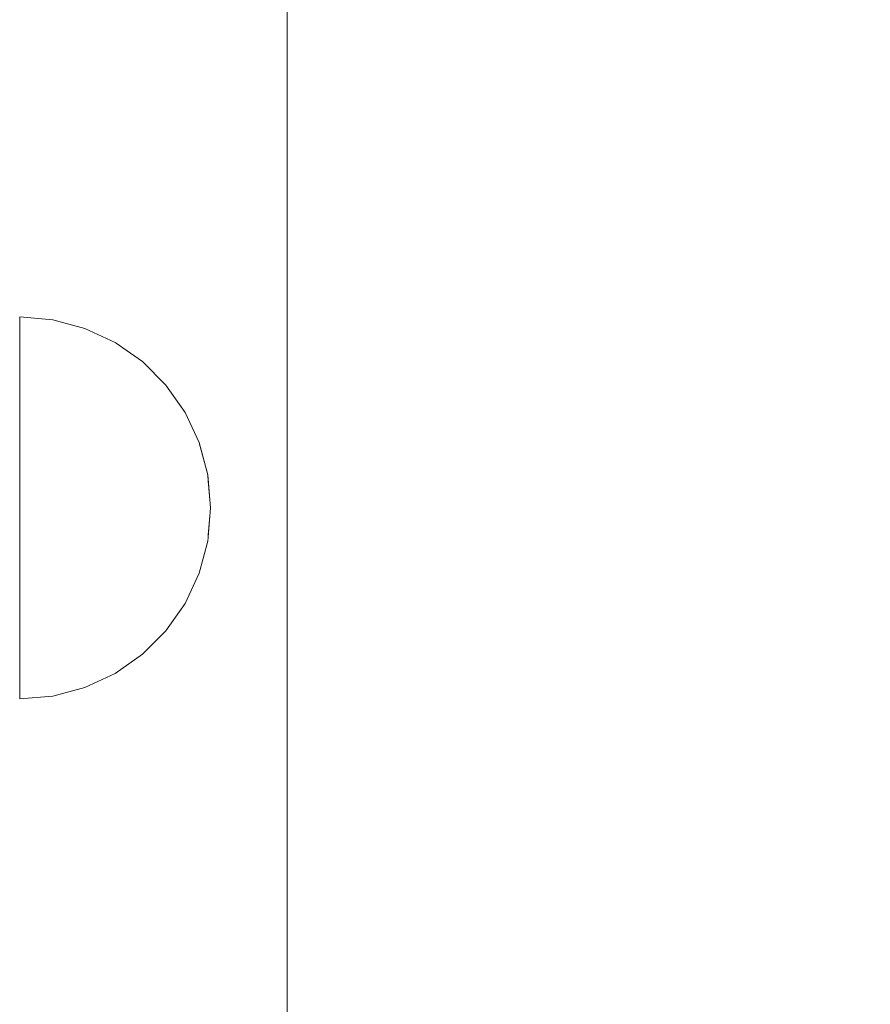
# Model space of a CAD drawing. Units: millimetres. Extents: x -5996 to 8746, y -11899 to 15630.
# Drawn here: x -974 to -929, y 1515 to 1566 of the extents above; entities that cross this region are included whole.
import ezdxf

# ---------------------------------------------------------------- set-up
doc = ezdxf.new("R2010")
doc.units = ezdxf.units.MM
doc.header["$MEASUREMENT"] = 0
doc.linetypes.add('Wipeout_Contour', pattern=[1000, 0, -1000])
doc.layers.add('0_Pen_No__4', color=7, linetype='Continuous', lineweight=15, true_color=0x029e21)
for name, color, linetype, lineweight in [('A-FLOR_Pen_No__2', 8, 'Continuous', 15), ('A-NPLT_Pen_No__1', 7, 'Continuous', 15), ('Dimensioning - General_Pen_No__1', 7, 'Continuous', 15)]:
    doc.layers.add(name, color=color, linetype=linetype, lineweight=lineweight)
doc.layers.add('Dimensioning - General', color=7, linetype='Continuous')
doc.styles.add('GENERATED_STYLE_2', font='txt')
doc.dimstyles.new('GENERATED_STYLE__4', dxfattribs={"dimtxt": 200, "dimasz": 38, "dimexe": 0.18, "dimexo": 100000, "dimgap": 0, "dimtad": 1, "dimdec": 0, "dimzin": 0, "dimdsep": 46, "dimtxsty": 'GENERATED_STYLE_2', "dimblk": 'ARROWHEAD_2', "dimblk1": 'ARROWHEAD_2', "dimblk2": 'ARROWHEAD_2', "dimcen": 0.09, "dimclrd": 7, "dimclre": 7, "dimclrt": 7, "dimadec": 0, "dimazin": 0, "dimtfac": 1, "dimtdec": 4, "dimtmove": 0, "dimatfit": 3, "dimfxl": 1, "dimtolj": 1, "dimtzin": 0, "dimarcsym": 0})

# ---------------------------------------------------------------- blocks, each defined once
blk = doc.blocks.new('Semisphere 24[1766]', base_point=(-973.694, 1540.758))
at = {"color": 254, "linetype": 'Wipeout_Contour', "lineweight": 0, "ltscale": 5451.678358}
blk.add_wipeout([(-963.846, 1540.758), (-963.694, 1540.758), (-963.846, 1541.059)], dxfattribs=at)
at = {"color": 254, "linetype": 'Wipeout_Contour', "lineweight": 0, "ltscale": 5452.014742}
blk.add_wipeout([(-963.846, 1540.456), (-963.694, 1540.758), (-963.846, 1540.758)], dxfattribs=at)
at = {"color": 254, "linetype": 'Wipeout_Contour', "lineweight": 0, "ltscale": 5451.080729}
blk.add_wipeout([(-963.846, 1540.164), (-963.694, 1540.758), (-963.846, 1540.456)], dxfattribs=at)
at = {"color": 254, "linetype": 'Wipeout_Contour', "lineweight": 0, "ltscale": 5450.450825}
blk.add_wipeout([(-963.846, 1539.889), (-963.694, 1540.758), (-963.846, 1540.164)], dxfattribs=at)
at = {"color": 254, "linetype": 'Wipeout_Contour', "lineweight": 0, "ltscale": 5449.928563}
blk.add_wipeout([(-963.846, 1539.641), (-963.694, 1540.758), (-963.846, 1539.889)], dxfattribs=at)
at = {"color": 254, "linetype": 'Wipeout_Contour', "lineweight": 0, "ltscale": 5449.485057}
blk.add_wipeout([(-963.846, 1539.427), (-963.694, 1540.758), (-963.846, 1539.641)], dxfattribs=at)
at = {"color": 254, "linetype": 'Wipeout_Contour', "lineweight": 0, "ltscale": 5449.117954}
blk.add_wipeout([(-963.846, 1539.254), (-963.694, 1540.758), (-963.846, 1539.427)], dxfattribs=at)
at = {"color": 254, "linetype": 'Wipeout_Contour', "lineweight": 0, "ltscale": 5448.830967}
blk.add_wipeout([(-963.846, 1539.126), (-963.694, 1540.758), (-963.846, 1539.254)], dxfattribs=at)
at = {"color": 254, "linetype": 'Wipeout_Contour', "lineweight": 0, "ltscale": 5448.628523}
blk.add_wipeout([(-963.846, 1539.047), (-963.694, 1540.758), (-963.846, 1539.126)], dxfattribs=at)
at = {"color": 254, "linetype": 'Wipeout_Contour', "lineweight": 0, "ltscale": 5448.513805}
blk.add_wipeout([(-963.846, 1539.021), (-963.694, 1540.758), (-963.846, 1539.047)], dxfattribs=at)
at = {"color": 254, "linetype": 'Wipeout_Contour', "lineweight": 0, "ltscale": 5455.180135}
blk.add_wipeout([(-963.846, 1542.468), (-963.694, 1540.758), (-963.846, 1542.494)], dxfattribs=at)
at = {"color": 254, "linetype": 'Wipeout_Contour', "lineweight": 0, "ltscale": 5455.065364}
blk.add_wipeout([(-963.846, 1542.389), (-963.694, 1540.758), (-963.846, 1542.468)], dxfattribs=at)
at = {"color": 254, "linetype": 'Wipeout_Contour', "lineweight": 0, "ltscale": 5454.862819}
blk.add_wipeout([(-963.846, 1542.261), (-963.694, 1540.758), (-963.846, 1542.389)], dxfattribs=at)
at = {"color": 254, "linetype": 'Wipeout_Contour', "lineweight": 0, "ltscale": 5454.575694}
blk.add_wipeout([(-963.846, 1542.088), (-963.694, 1540.758), (-963.846, 1542.261)], dxfattribs=at)
at = {"color": 254, "linetype": 'Wipeout_Contour', "lineweight": 0, "ltscale": 7278.734357}
blk.add_wipeout([(-964.297, 1544.126), (-963.846, 1542.468), (-963.846, 1542.494), (-964.297, 1544.178)], dxfattribs=at)
at = {"color": 254, "linetype": 'Wipeout_Contour', "lineweight": 0, "ltscale": 5454.208434}
blk.add_wipeout([(-963.846, 1541.874), (-963.694, 1540.758), (-963.846, 1542.088)], dxfattribs=at)
at = {"color": 254, "linetype": 'Wipeout_Contour', "lineweight": 0, "ltscale": 7278.446192}
blk.add_wipeout([(-964.297, 1543.972), (-963.846, 1542.389), (-963.846, 1542.468), (-964.297, 1544.126)], dxfattribs=at)
at = {"color": 254, "linetype": 'Wipeout_Contour', "lineweight": 0, "ltscale": 5453.764771}
blk.add_wipeout([(-963.846, 1541.626), (-963.694, 1540.758), (-963.846, 1541.874)], dxfattribs=at)
at = {"color": 254, "linetype": 'Wipeout_Contour', "lineweight": 0, "ltscale": 7277.902295}
blk.add_wipeout([(-964.297, 1543.72), (-963.846, 1542.261), (-963.846, 1542.389), (-964.297, 1543.972)], dxfattribs=at)
at = {"color": 254, "linetype": 'Wipeout_Contour', "lineweight": 0, "ltscale": 5453.24237}
blk.add_wipeout([(-963.846, 1541.352), (-963.694, 1540.758), (-963.846, 1541.626)], dxfattribs=at)
at = {"color": 254, "linetype": 'Wipeout_Contour', "lineweight": 0, "ltscale": 7285.486945}
blk.add_wipeout([(-965.034, 1545.682), (-964.297, 1544.126), (-964.297, 1544.178), (-965.034, 1545.758)], dxfattribs=at)
at = {"color": 254, "linetype": 'Wipeout_Contour', "lineweight": 0, "ltscale": 7277.116908}
blk.add_wipeout([(-963.846, 1542.088), (-963.846, 1542.261), (-964.297, 1543.72), (-964.297, 1543.378)], dxfattribs=at)
at = {"color": 254, "linetype": 'Wipeout_Contour', "lineweight": 0, "ltscale": 5452.612367}
blk.add_wipeout([(-963.846, 1541.059), (-963.694, 1540.758), (-963.846, 1541.352)], dxfattribs=at)
at = {"color": 254, "linetype": 'Wipeout_Contour', "lineweight": 0, "ltscale": 7285.033363}
blk.add_wipeout([(-965.034, 1545.456), (-964.297, 1543.972), (-964.297, 1544.126), (-965.034, 1545.682)], dxfattribs=at)
at = {"color": 254, "linetype": 'Wipeout_Contour', "lineweight": 0, "ltscale": 7276.111137}
blk.add_wipeout([(-964.297, 1542.956), (-963.846, 1541.874), (-963.846, 1542.088), (-964.297, 1543.378)], dxfattribs=at)
at = {"color": 254, "linetype": 'Wipeout_Contour', "lineweight": 0, "ltscale": 7270.410239}
blk.add_wipeout([(-964.297, 1540.758), (-963.846, 1540.758), (-963.846, 1541.059), (-964.297, 1541.352)], dxfattribs=at)
at = {"color": 254, "linetype": 'Wipeout_Contour', "lineweight": 0, "ltscale": 7284.163556}
blk.add_wipeout([(-964.297, 1543.72), (-964.297, 1543.972), (-965.034, 1545.456), (-965.034, 1545.088)], dxfattribs=at)
at = {"color": 254, "linetype": 'Wipeout_Contour', "lineweight": 0, "ltscale": 7274.911548}
blk.add_wipeout([(-964.297, 1542.468), (-963.846, 1541.626), (-963.846, 1541.874), (-964.297, 1542.956)], dxfattribs=at)
at = {"color": 254, "linetype": 'Wipeout_Contour', "lineweight": 0, "ltscale": 7269.726608}
blk.add_wipeout([(-963.846, 1540.456), (-963.846, 1540.758), (-964.297, 1540.758), (-964.297, 1540.164)], dxfattribs=at)
at = {"color": 254, "linetype": 'Wipeout_Contour', "lineweight": 0, "ltscale": 7292.390203}
blk.add_wipeout([(-966.034, 1547.088), (-965.034, 1545.682), (-965.034, 1545.758), (-966.034, 1547.185)], dxfattribs=at)
at = {"color": 254, "linetype": 'Wipeout_Contour', "lineweight": 0, "ltscale": 7282.901978}
blk.add_wipeout([(-964.297, 1543.72), (-965.034, 1545.088), (-965.034, 1544.588), (-964.297, 1543.378)], dxfattribs=at)
at = {"color": 254, "linetype": 'Wipeout_Contour', "lineweight": 0, "ltscale": 7273.547635}
blk.add_wipeout([(-964.297, 1541.927), (-963.846, 1541.352), (-963.846, 1541.626), (-964.297, 1542.468)], dxfattribs=at)
at = {"color": 254, "linetype": 'Wipeout_Contour', "lineweight": 0, "ltscale": 7268.090991}
blk.add_wipeout([(-963.846, 1540.164), (-963.846, 1540.456), (-964.297, 1540.164), (-964.297, 1539.588)], dxfattribs=at)
at = {"color": 254, "linetype": 'Wipeout_Contour', "lineweight": 0, "ltscale": 7291.784403}
blk.add_wipeout([(-965.034, 1545.456), (-965.034, 1545.682), (-966.034, 1547.088), (-966.034, 1546.798)], dxfattribs=at)
at = {"color": 254, "linetype": 'Wipeout_Contour', "lineweight": 0, "ltscale": 7281.285004}
blk.add_wipeout([(-965.034, 1543.972), (-964.297, 1542.956), (-964.297, 1543.378), (-965.034, 1544.588)], dxfattribs=at)
at = {"color": 254, "linetype": 'Wipeout_Contour', "lineweight": 0, "ltscale": 7272.046}
blk.add_wipeout([(-964.297, 1541.352), (-963.846, 1541.059), (-963.846, 1541.352), (-964.297, 1541.927)], dxfattribs=at)
at = {"color": 254, "linetype": 'Wipeout_Contour', "lineweight": 0, "ltscale": 7266.589804}
blk.add_wipeout([(-963.846, 1539.889), (-963.846, 1540.164), (-964.297, 1539.588), (-964.297, 1539.047)], dxfattribs=at)
at = {"layer": '0_Pen_No__4', "color": 104, "linetype": 'Continuous', "lineweight": 15, "true_color": 0x029e21}
blk.add_line((-963.694, 1540.758), (-963.846, 1542.494), dxfattribs=at)
at = {"color": 254, "linetype": 'Wipeout_Contour', "lineweight": 0, "ltscale": 7299.234307}
blk.add_wipeout([(-967.266, 1548.302), (-966.034, 1547.088), (-966.034, 1547.185), (-967.266, 1548.418)], dxfattribs=at)
at = {"color": 254, "linetype": 'Wipeout_Contour', "lineweight": 0, "ltscale": 7290.614407}
blk.add_wipeout([(-965.034, 1545.456), (-966.034, 1546.798), (-966.034, 1546.324), (-965.034, 1545.088)], dxfattribs=at)
at = {"color": 254, "linetype": 'Wipeout_Contour', "lineweight": 0, "ltscale": 7279.359399}
blk.add_wipeout([(-965.034, 1543.258), (-964.297, 1542.468), (-964.297, 1542.956), (-965.034, 1543.972)], dxfattribs=at)
at = {"color": 254, "linetype": 'Wipeout_Contour', "lineweight": 0, "ltscale": 7272.300591}
blk.add_wipeout([(-965.034, 1540.758), (-964.297, 1540.758), (-964.297, 1541.352), (-965.034, 1541.626)], dxfattribs=at)
at = {"color": 254, "linetype": 'Wipeout_Contour', "lineweight": 0, "ltscale": 7265.226534}
blk.add_wipeout([(-963.846, 1539.641), (-963.846, 1539.889), (-964.297, 1539.047), (-964.297, 1538.559)], dxfattribs=at)
at = {"color": 254, "linetype": 'Wipeout_Contour', "lineweight": 0, "ltscale": 7298.494326}
blk.add_wipeout([(-966.034, 1547.088), (-967.266, 1548.302), (-967.266, 1547.956), (-966.034, 1546.798)], dxfattribs=at)
at = {"color": 254, "linetype": 'Wipeout_Contour', "lineweight": 0, "ltscale": 7288.913862}
blk.add_wipeout([(-966.034, 1545.682), (-965.034, 1544.588), (-965.034, 1545.088), (-966.034, 1546.324)], dxfattribs=at)
at = {"color": 254, "linetype": 'Wipeout_Contour', "lineweight": 0, "ltscale": 7277.180213}
blk.add_wipeout([(-965.034, 1542.468), (-964.297, 1541.927), (-964.297, 1542.468), (-965.034, 1543.258)], dxfattribs=at)
at = {"color": 254, "linetype": 'Wipeout_Contour', "lineweight": 0, "ltscale": 7264.027688}
blk.add_wipeout([(-963.846, 1539.427), (-963.846, 1539.641), (-964.297, 1538.559), (-964.297, 1538.138)], dxfattribs=at)
at = {"color": 254, "linetype": 'Wipeout_Contour', "lineweight": 0, "ltscale": 7305.811834}
blk.add_wipeout([(-968.694, 1549.286), (-967.266, 1548.302), (-967.266, 1548.418), (-968.694, 1549.418)], dxfattribs=at)
at = {"color": 254, "linetype": 'Wipeout_Contour', "lineweight": 0, "ltscale": 7297.059312}
blk.add_wipeout([(-967.266, 1547.392), (-966.034, 1546.324), (-966.034, 1546.798), (-967.266, 1547.956)], dxfattribs=at)
at = {"color": 254, "linetype": 'Wipeout_Contour', "lineweight": 0, "ltscale": 7286.732916}
blk.add_wipeout([(-966.034, 1544.889), (-965.034, 1543.972), (-965.034, 1544.588), (-966.034, 1545.682)], dxfattribs=at)
at = {"color": 254, "linetype": 'Wipeout_Contour', "lineweight": 0, "ltscale": 7274.807588}
blk.add_wipeout([(-965.034, 1541.626), (-964.297, 1541.352), (-964.297, 1541.927), (-965.034, 1542.468)], dxfattribs=at)
at = {"color": 254, "linetype": 'Wipeout_Contour', "lineweight": 0, "ltscale": 7270.357583}
blk.add_wipeout([(-965.034, 1539.889), (-964.297, 1540.164), (-964.297, 1540.758), (-965.034, 1540.758)], dxfattribs=at)
at = {"color": 254, "linetype": 'Wipeout_Contour', "lineweight": 0, "ltscale": 7263.022664}
blk.add_wipeout([(-963.846, 1539.254), (-963.846, 1539.427), (-964.297, 1538.138), (-964.297, 1537.796)], dxfattribs=at)
at = {"layer": '0_Pen_No__4', "color": 104, "linetype": 'Continuous', "lineweight": 15, "true_color": 0x029e21}
blk.add_line((-963.846, 1542.494), (-964.297, 1544.178), dxfattribs=at)
at = {"color": 254, "linetype": 'Wipeout_Contour', "lineweight": 0, "ltscale": 7304.960053}
blk.add_wipeout([(-967.266, 1548.302), (-968.694, 1549.286), (-968.694, 1548.896), (-967.266, 1547.956)], dxfattribs=at)
at = {"color": 254, "linetype": 'Wipeout_Contour', "lineweight": 0, "ltscale": 7294.970859}
blk.add_wipeout([(-967.266, 1546.626), (-966.034, 1545.682), (-966.034, 1546.324), (-967.266, 1547.392)], dxfattribs=at)
at = {"color": 254, "linetype": 'Wipeout_Contour', "lineweight": 0, "ltscale": 7284.136331}
blk.add_wipeout([(-965.034, 1543.258), (-965.034, 1543.972), (-966.034, 1544.889), (-966.034, 1543.972)], dxfattribs=at)
at = {"color": 254, "linetype": 'Wipeout_Contour', "lineweight": 0, "ltscale": 7274.66627}
blk.add_wipeout([(-966.034, 1540.758), (-965.034, 1540.758), (-965.034, 1541.626), (-966.034, 1541.874)], dxfattribs=at)
at = {"color": 254, "linetype": 'Wipeout_Contour', "lineweight": 0, "ltscale": 7262.237933}
blk.add_wipeout([(-964.297, 1537.544), (-963.846, 1539.126), (-963.846, 1539.254), (-964.297, 1537.796)], dxfattribs=at)
at = {"color": 254, "linetype": 'Wipeout_Contour', "lineweight": 0, "ltscale": 7311.924049}
blk.add_wipeout([(-970.274, 1550.012), (-968.694, 1549.286), (-968.694, 1549.418), (-970.274, 1550.155)], dxfattribs=at)
at = {"color": 254, "linetype": 'Wipeout_Contour', "lineweight": 0, "ltscale": 7303.303555}
blk.add_wipeout([(-968.694, 1548.258), (-967.266, 1547.392), (-967.266, 1547.956), (-968.694, 1548.896)], dxfattribs=at)
at = {"color": 254, "linetype": 'Wipeout_Contour', "lineweight": 0, "ltscale": 7292.291137}
blk.add_wipeout([(-966.034, 1544.889), (-966.034, 1545.682), (-967.266, 1546.626), (-967.266, 1545.682)], dxfattribs=at)
at = {"color": 254, "linetype": 'Wipeout_Contour', "lineweight": 0, "ltscale": 7281.201159}
blk.add_wipeout([(-965.034, 1542.468), (-965.034, 1543.258), (-966.034, 1543.972), (-966.034, 1542.956)], dxfattribs=at)
at = {"color": 254, "linetype": 'Wipeout_Contour', "lineweight": 0, "ltscale": 7261.69452}
blk.add_wipeout([(-964.297, 1537.389), (-963.846, 1539.047), (-963.846, 1539.126), (-964.297, 1537.544)], dxfattribs=at)
at = {"layer": '0_Pen_No__4', "color": 104, "linetype": 'Continuous', "lineweight": 15, "true_color": 0x029e21}
blk.add_line((-964.297, 1544.178), (-965.034, 1545.758), dxfattribs=at)
at = {"color": 254, "linetype": 'Wipeout_Contour', "lineweight": 0, "ltscale": 7310.986646}
blk.add_wipeout([(-968.694, 1549.286), (-970.274, 1550.012), (-970.274, 1549.588), (-968.694, 1548.896)], dxfattribs=at)
at = {"color": 254, "linetype": 'Wipeout_Contour', "lineweight": 0, "ltscale": 7300.890408}
blk.add_wipeout([(-967.266, 1546.626), (-967.266, 1547.392), (-968.694, 1548.258), (-968.694, 1547.392)], dxfattribs=at)
at = {"color": 254, "linetype": 'Wipeout_Contour', "lineweight": 0, "ltscale": 7289.100566}
blk.add_wipeout([(-966.034, 1544.889), (-967.266, 1545.682), (-967.266, 1544.588), (-966.034, 1543.972)], dxfattribs=at)
at = {"color": 254, "linetype": 'Wipeout_Contour', "lineweight": 0, "ltscale": 7278.013828}
blk.add_wipeout([(-965.034, 1541.626), (-965.034, 1542.468), (-966.034, 1542.956), (-966.034, 1541.874)], dxfattribs=at)
at = {"color": 254, "linetype": 'Wipeout_Contour', "lineweight": 0, "ltscale": 7261.406608}
blk.add_wipeout([(-964.297, 1537.337), (-963.846, 1539.021), (-963.846, 1539.047), (-964.297, 1537.389)], dxfattribs=at)
at = {"layer": '0_Pen_No__4', "color": 104, "linetype": 'Continuous', "lineweight": 15, "true_color": 0x029e21}
for p, q in [((-965.034, 1545.758), (-966.034, 1547.185)), ((-963.694, 1540.758), (-963.846, 1539.021))]:
    blk.add_line(p, q, dxfattribs=at)
at = {"color": 254, "linetype": 'Wipeout_Contour', "lineweight": 0, "ltscale": 7317.386976}
blk.add_wipeout([(-971.958, 1550.456), (-970.274, 1550.012), (-970.274, 1550.155), (-971.958, 1550.606)], dxfattribs=at)
at = {"color": 254, "linetype": 'Wipeout_Contour', "lineweight": 0, "ltscale": 7309.159229}
blk.add_wipeout([(-970.274, 1548.896), (-968.694, 1548.258), (-968.694, 1548.896), (-970.274, 1549.588)], dxfattribs=at)
at = {"color": 254, "linetype": 'Wipeout_Contour', "lineweight": 0, "ltscale": 7297.792791}
blk.add_wipeout([(-967.266, 1545.682), (-967.266, 1546.626), (-968.694, 1547.392), (-968.694, 1546.324)], dxfattribs=at)
at = {"color": 254, "linetype": 'Wipeout_Contour', "lineweight": 0, "ltscale": 7285.495092}
blk.add_wipeout([(-967.266, 1543.378), (-966.034, 1542.956), (-966.034, 1543.972), (-967.266, 1544.588)], dxfattribs=at)
at = {"color": 254, "linetype": 'Wipeout_Contour', "lineweight": 0, "ltscale": 7267.851088}
blk.add_wipeout([(-965.034, 1539.047), (-964.297, 1539.588), (-964.297, 1540.164), (-965.034, 1539.889)], dxfattribs=at)
at = {"layer": '0_Pen_No__4', "color": 104, "linetype": 'Continuous', "lineweight": 15, "true_color": 0x029e21}
blk.add_line((-966.034, 1547.185), (-967.266, 1548.418), dxfattribs=at)
at = {"color": 254, "linetype": 'Wipeout_Contour', "lineweight": 0, "ltscale": 7316.393458}
blk.add_wipeout([(-970.274, 1550.012), (-971.958, 1550.456), (-971.958, 1550.012), (-970.274, 1549.588)], dxfattribs=at)
at = {"color": 254, "linetype": 'Wipeout_Contour', "lineweight": 0, "ltscale": 7306.494725}
blk.add_wipeout([(-968.694, 1547.392), (-968.694, 1548.258), (-970.274, 1548.896), (-970.274, 1547.956)], dxfattribs=at)
at = {"color": 254, "linetype": 'Wipeout_Contour', "lineweight": 0, "ltscale": 7294.104155}
blk.add_wipeout([(-968.694, 1545.088), (-967.266, 1544.588), (-967.266, 1545.682), (-968.694, 1546.324)], dxfattribs=at)
at = {"color": 254, "linetype": 'Wipeout_Contour', "lineweight": 0, "ltscale": 7265.479612}
blk.add_wipeout([(-965.034, 1538.258), (-964.297, 1539.047), (-964.297, 1539.588), (-965.034, 1539.047)], dxfattribs=at)
at = {"layer": '0_Pen_No__4', "color": 104, "linetype": 'Continuous', "lineweight": 15, "true_color": 0x029e21}
blk.add_line((-967.266, 1548.418), (-968.694, 1549.418), dxfattribs=at)
at = {"color": 254, "linetype": 'Wipeout_Contour', "lineweight": 0, "ltscale": 7322.037925}
blk.add_wipeout([(-973.694, 1550.606), (-971.958, 1550.456), (-971.958, 1550.606), (-973.694, 1550.758)], dxfattribs=at)
at = {"color": 254, "linetype": 'Wipeout_Contour', "lineweight": 0, "ltscale": 7314.451149}
blk.add_wipeout([(-971.958, 1549.286), (-970.274, 1548.896), (-970.274, 1549.588), (-971.958, 1550.012)], dxfattribs=at)
at = {"color": 254, "linetype": 'Wipeout_Contour', "lineweight": 0, "ltscale": 7303.073092}
blk.add_wipeout([(-970.274, 1546.798), (-968.694, 1546.324), (-968.694, 1547.392), (-970.274, 1547.956)], dxfattribs=at)
at = {"color": 254, "linetype": 'Wipeout_Contour', "lineweight": 0, "ltscale": 7271.679669}
blk.add_wipeout([(-965.034, 1539.889), (-965.034, 1540.758), (-966.034, 1540.758), (-966.034, 1539.641)], dxfattribs=at)
at = {"color": 254, "linetype": 'Wipeout_Contour', "lineweight": 0, "ltscale": 7263.302036}
blk.add_wipeout([(-965.034, 1537.544), (-964.297, 1538.559), (-964.297, 1539.047), (-965.034, 1538.258)], dxfattribs=at)
at = {"color": 254, "linetype": 'Wipeout_Contour', "lineweight": 0, "ltscale": 7321.020852}
blk.add_wipeout([(-971.958, 1550.456), (-973.694, 1550.606), (-973.694, 1550.155), (-971.958, 1550.012)], dxfattribs=at)
at = {"color": 254, "linetype": 'Wipeout_Contour', "lineweight": 0, "ltscale": 7311.616334}
blk.add_wipeout([(-970.274, 1547.956), (-970.274, 1548.896), (-971.958, 1549.286), (-971.958, 1548.302)], dxfattribs=at)
at = {"color": 254, "linetype": 'Wipeout_Contour', "lineweight": 0, "ltscale": 7277.481109}
blk.add_wipeout([(-967.266, 1540.758), (-966.034, 1540.758), (-966.034, 1541.874), (-967.266, 1542.088)], dxfattribs=at)
at = {"color": 254, "linetype": 'Wipeout_Contour', "lineweight": 0, "ltscale": 7261.378286}
blk.add_wipeout([(-965.034, 1536.927), (-964.297, 1538.138), (-964.297, 1538.559), (-965.034, 1537.544)], dxfattribs=at)
at = {"layer": '0_Pen_No__4', "color": 104, "linetype": 'Continuous', "lineweight": 15, "true_color": 0x029e21}
for p, q in [((-971.958, 1550.606), (-973.694, 1550.758)), ((-973.694, 1550.758), (-973.694, 1550.606)), ((-968.694, 1549.418), (-970.274, 1550.155))]:
    blk.add_line(p, q, dxfattribs=at)
at = {"color": 254, "linetype": 'Wipeout_Contour', "lineweight": 0, "ltscale": 7319.022951}
blk.add_wipeout([(-973.694, 1549.418), (-971.958, 1549.286), (-971.958, 1550.012), (-973.694, 1550.155)], dxfattribs=at)
at = {"color": 254, "linetype": 'Wipeout_Contour', "lineweight": 0, "ltscale": 7281.582983}
blk.add_wipeout([(-967.266, 1542.088), (-966.034, 1541.874), (-966.034, 1542.956), (-967.266, 1543.378)], dxfattribs=at)
at = {"color": 254, "linetype": 'Wipeout_Contour', "lineweight": 0, "ltscale": 7268.333136}
blk.add_wipeout([(-965.034, 1539.047), (-965.034, 1539.889), (-966.034, 1539.641), (-966.034, 1538.559)], dxfattribs=at)
at = {"color": 254, "linetype": 'Wipeout_Contour', "lineweight": 0, "ltscale": 7259.763173}
blk.add_wipeout([(-964.297, 1537.796), (-964.297, 1538.138), (-965.034, 1536.927), (-965.034, 1536.427)], dxfattribs=at)
at = {"layer": '0_Pen_No__4', "color": 104, "linetype": 'Continuous', "lineweight": 15, "true_color": 0x029e21}
for p, q in [((-973.694, 1550.606), (-973.694, 1550.155)), ((-970.274, 1550.155), (-971.958, 1550.606))]:
    blk.add_line(p, q, dxfattribs=at)
at = {"color": 254, "linetype": 'Wipeout_Contour', "lineweight": 0, "ltscale": 7289.936081}
blk.add_wipeout([(-968.694, 1543.72), (-967.266, 1543.378), (-967.266, 1544.588), (-968.694, 1545.088)], dxfattribs=at)
at = {"color": 254, "linetype": 'Wipeout_Contour', "lineweight": 0, "ltscale": 7273.609075}
blk.add_wipeout([(-967.266, 1539.427), (-966.034, 1539.641), (-966.034, 1540.758), (-967.266, 1540.758)], dxfattribs=at)
at = {"color": 254, "linetype": 'Wipeout_Contour', "lineweight": 0, "ltscale": 7258.503231}
blk.add_wipeout([(-964.297, 1537.544), (-964.297, 1537.796), (-965.034, 1536.427), (-965.034, 1536.059)], dxfattribs=at)
at = {"color": 254, "linetype": 'Wipeout_Contour', "lineweight": 0, "ltscale": 7298.99791}
blk.add_wipeout([(-970.274, 1545.456), (-968.694, 1545.088), (-968.694, 1546.324), (-970.274, 1546.798)], dxfattribs=at)
at = {"color": 254, "linetype": 'Wipeout_Contour', "lineweight": 0, "ltscale": 7280.676563}
blk.add_wipeout([(-968.694, 1540.758), (-967.266, 1540.758), (-967.266, 1542.088), (-968.694, 1542.261)], dxfattribs=at)
at = {"color": 254, "linetype": 'Wipeout_Contour', "lineweight": 0, "ltscale": 7257.634632}
blk.add_wipeout([(-965.034, 1535.834), (-964.297, 1537.389), (-964.297, 1537.544), (-965.034, 1536.059)], dxfattribs=at)
at = {"color": 254, "linetype": 'Wipeout_Contour', "lineweight": 0, "ltscale": 7307.974465}
blk.add_wipeout([(-971.958, 1547.088), (-970.274, 1546.798), (-970.274, 1547.956), (-971.958, 1548.302)], dxfattribs=at)
at = {"color": 254, "linetype": 'Wipeout_Contour', "lineweight": 0, "ltscale": 7285.41468}
blk.add_wipeout([(-968.694, 1542.261), (-967.266, 1542.088), (-967.266, 1543.378), (-968.694, 1543.72)], dxfattribs=at)
at = {"color": 254, "linetype": 'Wipeout_Contour', "lineweight": 0, "ltscale": 7257.181679}
blk.add_wipeout([(-965.034, 1535.758), (-964.297, 1537.337), (-964.297, 1537.389), (-965.034, 1535.834)], dxfattribs=at)
at = {"layer": '0_Pen_No__4', "color": 104, "linetype": 'Continuous', "lineweight": 15, "true_color": 0x029e21}
blk.add_line((-963.846, 1539.021), (-964.297, 1537.337), dxfattribs=at)
at = {"color": 254, "linetype": 'Wipeout_Contour', "lineweight": 0, "ltscale": 7316.103602}
blk.add_wipeout([(-971.958, 1549.286), (-973.694, 1549.418), (-973.694, 1548.418), (-971.958, 1548.302)], dxfattribs=at)
at = {"color": 254, "linetype": 'Wipeout_Contour', "lineweight": 0, "ltscale": 7294.392855}
blk.add_wipeout([(-970.274, 1543.972), (-968.694, 1543.72), (-968.694, 1545.088), (-970.274, 1545.456)], dxfattribs=at)
at = {"color": 254, "linetype": 'Wipeout_Contour', "lineweight": 0, "ltscale": 7265.147934}
blk.add_wipeout([(-965.034, 1538.258), (-965.034, 1539.047), (-966.034, 1538.559), (-966.034, 1537.544)], dxfattribs=at)
at = {"layer": '0_Pen_No__4', "color": 104, "linetype": 'Continuous', "lineweight": 15, "true_color": 0x029e21}
blk.add_line((-973.694, 1550.155), (-973.694, 1549.418), dxfattribs=at)
at = {"color": 254, "linetype": 'Wipeout_Contour', "lineweight": 0, "ltscale": 7303.636136}
blk.add_wipeout([(-971.958, 1545.682), (-970.274, 1545.456), (-970.274, 1546.798), (-971.958, 1547.088)], dxfattribs=at)
at = {"color": 254, "linetype": 'Wipeout_Contour', "lineweight": 0, "ltscale": 7262.215699}
blk.add_wipeout([(-965.034, 1537.544), (-965.034, 1538.258), (-966.034, 1537.544), (-966.034, 1536.626)], dxfattribs=at)
at = {"color": 254, "linetype": 'Wipeout_Contour', "lineweight": 0, "ltscale": 7312.351581}
blk.add_wipeout([(-973.694, 1547.185), (-971.958, 1547.088), (-971.958, 1548.302), (-973.694, 1548.418)], dxfattribs=at)
at = {"color": 254, "linetype": 'Wipeout_Contour', "lineweight": 0, "ltscale": 7269.508844}
blk.add_wipeout([(-967.266, 1538.138), (-966.034, 1538.559), (-966.034, 1539.641), (-967.266, 1539.427)], dxfattribs=at)
at = {"color": 254, "linetype": 'Wipeout_Contour', "lineweight": 0, "ltscale": 7259.62248}
blk.add_wipeout([(-966.034, 1535.834), (-965.034, 1536.927), (-965.034, 1537.544), (-966.034, 1536.626)], dxfattribs=at)
at = {"layer": '0_Pen_No__4', "color": 104, "linetype": 'Continuous', "lineweight": 15, "true_color": 0x029e21}
blk.add_line((-973.694, 1549.418), (-973.694, 1548.418), dxfattribs=at)
at = {"color": 254, "linetype": 'Wipeout_Contour', "lineweight": 0, "ltscale": 7276.072578}
blk.add_wipeout([(-968.694, 1539.254), (-967.266, 1539.427), (-967.266, 1540.758), (-968.694, 1540.758)], dxfattribs=at)
at = {"color": 254, "linetype": 'Wipeout_Contour', "lineweight": 0, "ltscale": 7257.444907}
blk.add_wipeout([(-966.034, 1535.191), (-965.034, 1536.427), (-965.034, 1536.927), (-966.034, 1535.834)], dxfattribs=at)
at = {"color": 254, "linetype": 'Wipeout_Contour', "lineweight": 0, "ltscale": 7284.164179}
blk.add_wipeout([(-970.274, 1540.758), (-968.694, 1540.758), (-968.694, 1542.261), (-970.274, 1542.389)], dxfattribs=at)
at = {"color": 254, "linetype": 'Wipeout_Contour', "lineweight": 0, "ltscale": 7265.6}
blk.add_wipeout([(-967.266, 1536.927), (-966.034, 1537.544), (-966.034, 1538.559), (-967.266, 1538.138)], dxfattribs=at)
at = {"color": 254, "linetype": 'Wipeout_Contour', "lineweight": 0, "ltscale": 7255.747325}
blk.add_wipeout([(-965.034, 1536.059), (-965.034, 1536.427), (-966.034, 1535.191), (-966.034, 1534.717)], dxfattribs=at)
at = {"color": 254, "linetype": 'Wipeout_Contour', "lineweight": 0, "ltscale": 7289.397748}
blk.add_wipeout([(-970.274, 1542.389), (-968.694, 1542.261), (-968.694, 1543.72), (-970.274, 1543.972)], dxfattribs=at)
at = {"color": 254, "linetype": 'Wipeout_Contour', "lineweight": 0, "ltscale": 7254.579514}
blk.add_wipeout([(-965.034, 1535.834), (-965.034, 1536.059), (-966.034, 1534.717), (-966.034, 1534.427)], dxfattribs=at)
at = {"color": 254, "linetype": 'Wipeout_Contour', "lineweight": 0, "ltscale": 7298.733313}
blk.add_wipeout([(-971.958, 1544.126), (-970.274, 1543.972), (-970.274, 1545.456), (-971.958, 1545.682)], dxfattribs=at)
at = {"color": 254, "linetype": 'Wipeout_Contour', "lineweight": 0, "ltscale": 7253.974849}
blk.add_wipeout([(-966.034, 1534.33), (-965.034, 1535.758), (-965.034, 1535.834), (-966.034, 1534.427)], dxfattribs=at)
at = {"layer": '0_Pen_No__4', "color": 104, "linetype": 'Continuous', "lineweight": 15, "true_color": 0x029e21}
blk.add_line((-964.297, 1537.337), (-965.034, 1535.758), dxfattribs=at)
at = {"color": 254, "linetype": 'Wipeout_Contour', "lineweight": 0, "ltscale": 7307.881237}
blk.add_wipeout([(-973.694, 1545.758), (-971.958, 1545.682), (-971.958, 1547.088), (-973.694, 1547.185)], dxfattribs=at)
at = {"color": 254, "linetype": 'Wipeout_Contour', "lineweight": 0, "ltscale": 7261.998989}
blk.add_wipeout([(-966.034, 1536.626), (-966.034, 1537.544), (-967.266, 1536.927), (-967.266, 1535.834)], dxfattribs=at)
at = {"layer": '0_Pen_No__4', "color": 104, "linetype": 'Continuous', "lineweight": 15, "true_color": 0x029e21}
blk.add_line((-973.694, 1548.418), (-973.694, 1547.185), dxfattribs=at)
at = {"color": 254, "linetype": 'Wipeout_Contour', "lineweight": 0, "ltscale": 7271.336735}
blk.add_wipeout([(-968.694, 1537.796), (-967.266, 1538.138), (-967.266, 1539.427), (-968.694, 1539.254)], dxfattribs=at)
at = {"color": 254, "linetype": 'Wipeout_Contour', "lineweight": 0, "ltscale": 7258.813519}
blk.add_wipeout([(-966.034, 1535.834), (-966.034, 1536.626), (-967.266, 1535.834), (-967.266, 1534.889)], dxfattribs=at)
at = {"color": 254, "linetype": 'Wipeout_Contour', "lineweight": 0, "ltscale": 7278.98906}
blk.add_wipeout([(-970.274, 1539.126), (-968.694, 1539.254), (-968.694, 1540.758), (-970.274, 1540.758)], dxfattribs=at)
at = {"color": 254, "linetype": 'Wipeout_Contour', "lineweight": 0, "ltscale": 7266.819753}
blk.add_wipeout([(-968.694, 1536.427), (-967.266, 1536.927), (-967.266, 1538.138), (-968.694, 1537.796)], dxfattribs=at)
at = {"color": 254, "linetype": 'Wipeout_Contour', "lineweight": 0, "ltscale": 7256.138901}
blk.add_wipeout([(-967.266, 1534.123), (-966.034, 1535.191), (-966.034, 1535.834), (-967.266, 1534.889)], dxfattribs=at)
at = {"color": 254, "linetype": 'Wipeout_Contour', "lineweight": 0, "ltscale": 7287.843378}
blk.add_wipeout([(-971.958, 1540.758), (-970.274, 1540.758), (-970.274, 1542.389), (-971.958, 1542.468)], dxfattribs=at)
at = {"color": 254, "linetype": 'Wipeout_Contour', "lineweight": 0, "ltscale": 7273.758336}
blk.add_wipeout([(-970.274, 1537.544), (-968.694, 1537.796), (-968.694, 1539.254), (-970.274, 1539.126)], dxfattribs=at)
at = {"color": 254, "linetype": 'Wipeout_Contour', "lineweight": 0, "ltscale": 7254.054926}
blk.add_wipeout([(-967.266, 1533.559), (-966.034, 1534.717), (-966.034, 1535.191), (-967.266, 1534.123)], dxfattribs=at)
at = {"color": 254, "linetype": 'Wipeout_Contour', "lineweight": 0, "ltscale": 7293.415156}
blk.add_wipeout([(-971.958, 1542.468), (-970.274, 1542.389), (-970.274, 1543.972), (-971.958, 1544.126)], dxfattribs=at)
at = {"color": 254, "linetype": 'Wipeout_Contour', "lineweight": 0, "ltscale": 7282.2666}
blk.add_wipeout([(-971.958, 1539.047), (-970.274, 1539.126), (-970.274, 1540.758), (-971.958, 1540.758)], dxfattribs=at)
at = {"color": 254, "linetype": 'Wipeout_Contour', "lineweight": 0, "ltscale": 7262.657687}
blk.add_wipeout([(-968.694, 1535.191), (-967.266, 1535.834), (-967.266, 1536.927), (-968.694, 1536.427)], dxfattribs=at)
at = {"color": 254, "linetype": 'Wipeout_Contour', "lineweight": 0, "ltscale": 7252.623209}
blk.add_wipeout([(-966.034, 1534.717), (-967.266, 1533.559), (-967.266, 1533.214), (-966.034, 1534.427)], dxfattribs=at)
at = {"color": 254, "linetype": 'Wipeout_Contour', "lineweight": 0, "ltscale": 7302.828808}
blk.add_wipeout([(-973.694, 1544.178), (-971.958, 1544.126), (-971.958, 1545.682), (-973.694, 1545.758)], dxfattribs=at)
at = {"color": 254, "linetype": 'Wipeout_Contour', "lineweight": 0, "ltscale": 7291.606198}
blk.add_wipeout([(-973.694, 1540.758), (-971.958, 1540.758), (-971.958, 1542.468), (-973.694, 1542.494)], dxfattribs=at)
at = {"color": 254, "linetype": 'Wipeout_Contour', "lineweight": 0, "ltscale": 7251.884936}
blk.add_wipeout([(-967.266, 1533.097), (-966.034, 1534.33), (-966.034, 1534.427), (-967.266, 1533.214)], dxfattribs=at)
at = {"layer": '0_Pen_No__4', "color": 104, "linetype": 'Continuous', "lineweight": 15, "true_color": 0x029e21}
for p, q in [((-973.694, 1547.185), (-973.694, 1545.758)), ((-965.034, 1535.758), (-966.034, 1534.33))]:
    blk.add_line(p, q, dxfattribs=at)
at = {"color": 254, "linetype": 'Wipeout_Contour', "lineweight": 0, "ltscale": 7297.348192}
blk.add_wipeout([(-973.694, 1542.494), (-971.958, 1542.468), (-971.958, 1544.126), (-973.694, 1544.178)], dxfattribs=at)
at = {"color": 254, "linetype": 'Wipeout_Contour', "lineweight": 0, "ltscale": 7258.975901}
blk.add_wipeout([(-967.266, 1534.889), (-967.266, 1535.834), (-968.694, 1535.191), (-968.694, 1534.123)], dxfattribs=at)
at = {"layer": '0_Pen_No__4', "color": 104, "linetype": 'Continuous', "lineweight": 15, "true_color": 0x029e21}
for p, q in [((-973.694, 1545.758), (-973.694, 1544.178)), ((-973.694, 1544.178), (-973.694, 1542.494))]:
    blk.add_line(p, q, dxfattribs=at)
at = {"color": 254, "linetype": 'Wipeout_Contour', "lineweight": 0, "ltscale": 7268.768682}
blk.add_wipeout([(-970.274, 1536.059), (-968.694, 1536.427), (-968.694, 1537.796), (-970.274, 1537.544)], dxfattribs=at)
at = {"color": 254, "linetype": 'Wipeout_Contour', "lineweight": 0, "ltscale": 7255.88513}
blk.add_wipeout([(-967.266, 1534.123), (-967.266, 1534.889), (-968.694, 1534.123), (-968.694, 1533.258)], dxfattribs=at)
at = {"color": 254, "linetype": 'Wipeout_Contour', "lineweight": 0, "ltscale": 7276.698109}
blk.add_wipeout([(-971.958, 1537.389), (-970.274, 1537.544), (-970.274, 1539.126), (-971.958, 1539.047)], dxfattribs=at)
at = {"color": 254, "linetype": 'Wipeout_Contour', "lineweight": 0, "ltscale": 7264.171011}
blk.add_wipeout([(-970.274, 1534.717), (-968.694, 1535.191), (-968.694, 1536.427), (-970.274, 1536.059)], dxfattribs=at)
at = {"color": 254, "linetype": 'Wipeout_Contour', "lineweight": 0, "ltscale": 7253.477983}
blk.add_wipeout([(-968.694, 1532.62), (-967.266, 1533.559), (-967.266, 1534.123), (-968.694, 1533.258)], dxfattribs=at)
at = {"color": 254, "linetype": 'Wipeout_Contour', "lineweight": 0, "ltscale": 7285.80332}
blk.add_wipeout([(-973.694, 1539.021), (-971.958, 1539.047), (-971.958, 1540.758), (-973.694, 1540.758)], dxfattribs=at)
at = {"color": 254, "linetype": 'Wipeout_Contour', "lineweight": 0, "ltscale": 7271.386194}
blk.add_wipeout([(-971.958, 1535.834), (-970.274, 1536.059), (-970.274, 1537.544), (-971.958, 1537.389)], dxfattribs=at)
at = {"color": 254, "linetype": 'Wipeout_Contour', "lineweight": 0, "ltscale": 7251.825895}
blk.add_wipeout([(-967.266, 1533.559), (-968.694, 1532.62), (-968.694, 1532.229), (-967.266, 1533.214)], dxfattribs=at)
at = {"layer": '0_Pen_No__4', "color": 104, "linetype": 'Continuous', "lineweight": 15, "true_color": 0x029e21}
blk.add_line((-973.694, 1542.494), (-973.694, 1540.758), dxfattribs=at)
at = {"color": 254, "linetype": 'Wipeout_Contour', "lineweight": 0, "ltscale": 7280.064879}
blk.add_wipeout([(-973.694, 1537.337), (-971.958, 1537.389), (-971.958, 1539.047), (-973.694, 1539.021)], dxfattribs=at)
at = {"color": 254, "linetype": 'Wipeout_Contour', "lineweight": 0, "ltscale": 7260.104235}
blk.add_wipeout([(-970.274, 1533.559), (-968.694, 1534.123), (-968.694, 1535.191), (-970.274, 1534.717)], dxfattribs=at)
at = {"color": 254, "linetype": 'Wipeout_Contour', "lineweight": 0, "ltscale": 7250.976388}
blk.add_wipeout([(-968.694, 1532.097), (-967.266, 1533.097), (-967.266, 1533.214), (-968.694, 1532.229)], dxfattribs=at)
at = {"layer": '0_Pen_No__4', "color": 104, "linetype": 'Continuous', "lineweight": 15, "true_color": 0x029e21}
for p, q in [((-973.694, 1540.758), (-973.694, 1539.021)), ((-966.034, 1534.33), (-967.266, 1533.097))]:
    blk.add_line(p, q, dxfattribs=at)
at = {"color": 254, "linetype": 'Wipeout_Contour', "lineweight": 0, "ltscale": 7266.491802}
blk.add_wipeout([(-971.958, 1534.427), (-970.274, 1534.717), (-970.274, 1536.059), (-971.958, 1535.834)], dxfattribs=at)
at = {"color": 254, "linetype": 'Wipeout_Contour', "lineweight": 0, "ltscale": 7256.690996}
blk.add_wipeout([(-968.694, 1534.123), (-970.274, 1533.559), (-970.274, 1532.62), (-968.694, 1533.258)], dxfattribs=at)
at = {"color": 254, "linetype": 'Wipeout_Contour', "lineweight": 0, "ltscale": 7274.590959}
blk.add_wipeout([(-973.694, 1535.758), (-971.958, 1535.834), (-971.958, 1537.389), (-973.694, 1537.337)], dxfattribs=at)
at = {"color": 254, "linetype": 'Wipeout_Contour', "lineweight": 0, "ltscale": 7254.033837}
blk.add_wipeout([(-970.274, 1531.927), (-968.694, 1532.62), (-968.694, 1533.258), (-970.274, 1532.62)], dxfattribs=at)
at = {"layer": '0_Pen_No__4', "color": 104, "linetype": 'Continuous', "lineweight": 15, "true_color": 0x029e21}
blk.add_line((-973.694, 1539.021), (-973.694, 1537.337), dxfattribs=at)
at = {"color": 254, "linetype": 'Wipeout_Contour', "lineweight": 0, "ltscale": 7262.163057}
blk.add_wipeout([(-971.958, 1533.214), (-970.274, 1533.559), (-970.274, 1534.717), (-971.958, 1534.427)], dxfattribs=at)
at = {"color": 254, "linetype": 'Wipeout_Contour', "lineweight": 0, "ltscale": 7252.21181}
blk.add_wipeout([(-968.694, 1532.229), (-968.694, 1532.62), (-970.274, 1531.927), (-970.274, 1531.503)], dxfattribs=at)
at = {"color": 254, "linetype": 'Wipeout_Contour', "lineweight": 0, "ltscale": 7269.547556}
blk.add_wipeout([(-973.694, 1534.33), (-971.958, 1534.427), (-971.958, 1535.834), (-973.694, 1535.758)], dxfattribs=at)
at = {"color": 254, "linetype": 'Wipeout_Contour', "lineweight": 0, "ltscale": 7251.277162}
blk.add_wipeout([(-970.274, 1531.361), (-968.694, 1532.097), (-968.694, 1532.229), (-970.274, 1531.503)], dxfattribs=at)
at = {"layer": '0_Pen_No__4', "color": 104, "linetype": 'Continuous', "lineweight": 15, "true_color": 0x029e21}
for p, q in [((-973.694, 1537.337), (-973.694, 1535.758)), ((-967.266, 1533.097), (-968.694, 1532.097))]:
    blk.add_line(p, q, dxfattribs=at)
at = {"color": 254, "linetype": 'Wipeout_Contour', "lineweight": 0, "ltscale": 7258.53075}
blk.add_wipeout([(-970.274, 1533.559), (-971.958, 1533.214), (-971.958, 1532.229), (-970.274, 1532.62)], dxfattribs=at)
at = {"color": 254, "linetype": 'Wipeout_Contour', "lineweight": 0, "ltscale": 7265.087463}
blk.add_wipeout([(-973.694, 1533.097), (-971.958, 1533.214), (-971.958, 1534.427), (-973.694, 1534.33)], dxfattribs=at)
at = {"color": 254, "linetype": 'Wipeout_Contour', "lineweight": 0, "ltscale": 7255.704297}
blk.add_wipeout([(-971.958, 1531.503), (-970.274, 1531.927), (-970.274, 1532.62), (-971.958, 1532.229)], dxfattribs=at)
at = {"layer": '0_Pen_No__4', "color": 104, "linetype": 'Continuous', "lineweight": 15, "true_color": 0x029e21}
blk.add_line((-973.694, 1535.758), (-973.694, 1534.33), dxfattribs=at)
at = {"color": 254, "linetype": 'Wipeout_Contour', "lineweight": 0, "ltscale": 7253.768106}
blk.add_wipeout([(-970.274, 1531.927), (-971.958, 1531.503), (-971.958, 1531.059), (-970.274, 1531.503)], dxfattribs=at)
at = {"color": 254, "linetype": 'Wipeout_Contour', "lineweight": 0, "ltscale": 7261.345668}
blk.add_wipeout([(-971.958, 1532.229), (-971.958, 1533.214), (-973.694, 1533.097), (-973.694, 1532.097)], dxfattribs=at)
at = {"color": 254, "linetype": 'Wipeout_Contour', "lineweight": 0, "ltscale": 7252.77767}
blk.add_wipeout([(-971.958, 1530.91), (-970.274, 1531.361), (-970.274, 1531.503), (-971.958, 1531.059)], dxfattribs=at)
at = {"layer": '0_Pen_No__4', "color": 104, "linetype": 'Continuous', "lineweight": 15, "true_color": 0x029e21}
for p, q in [((-973.694, 1534.33), (-973.694, 1533.097)), ((-968.694, 1532.097), (-970.274, 1531.361))]:
    blk.add_line(p, q, dxfattribs=at)
at = {"color": 254, "linetype": 'Wipeout_Contour', "lineweight": 0, "ltscale": 7258.435265}
blk.add_wipeout([(-973.694, 1531.361), (-971.958, 1531.503), (-971.958, 1532.229), (-973.694, 1532.097)], dxfattribs=at)
at = {"layer": '0_Pen_No__4', "color": 104, "linetype": 'Continuous', "lineweight": 15, "true_color": 0x029e21}
blk.add_line((-973.694, 1533.097), (-973.694, 1532.097), dxfattribs=at)
at = {"color": 254, "linetype": 'Wipeout_Contour', "lineweight": 0, "ltscale": 7256.443906}
blk.add_wipeout([(-971.958, 1531.503), (-973.694, 1531.361), (-973.694, 1530.91), (-971.958, 1531.059)], dxfattribs=at)
at = {"layer": '0_Pen_No__4', "color": 104, "linetype": 'Continuous', "lineweight": 15, "true_color": 0x029e21}
blk.add_line((-973.694, 1532.097), (-973.694, 1531.361), dxfattribs=at)
at = {"color": 254, "linetype": 'Wipeout_Contour', "lineweight": 0, "ltscale": 7255.430062}
blk.add_wipeout([(-973.694, 1530.758), (-971.958, 1530.91), (-971.958, 1531.059), (-973.694, 1530.91)], dxfattribs=at)
at = {"layer": '0_Pen_No__4', "color": 104, "linetype": 'Continuous', "lineweight": 15, "true_color": 0x029e21}
for p, q in [((-973.694, 1531.361), (-973.694, 1530.91)), ((-970.274, 1531.361), (-971.958, 1530.91)), ((-971.958, 1530.91), (-973.694, 1530.758)), ((-973.694, 1530.91), (-973.694, 1530.758))]:
    blk.add_line(p, q, dxfattribs=at)
blk = doc.blocks.new('*D1949')
at = {"layer": 'Dimensioning - General_Pen_No__1', "color": 7, "linetype": 'Continuous', "lineweight": 15}
for p, q in [((-4572.418, 10908.208), (-4572.418, 10932.658)), ((-4547.418, 10893.774), (-4597.418, 10922.642)), ((-4534.918, 10908.208), (-4609.918, 10908.208)), ((-4572.418, -745.359), (-4572.418, 10908.208)), ((-4597.418, -730.925), (-4547.418, -759.792)), ((-4534.918, -745.359), (-4609.918, -745.359)), ((-4572.418, -769.809), (-4572.418, -745.359))]:
    blk.add_line(p, q, dxfattribs=at)
at = {"layer": 'Dimensioning - General_Pen_No__1', "color": 7, "lineweight": 15, "insert": (-4612.418, 4663.596), "char_height": 200, "attachment_point": 7, "rotation": 90, "style": 'GENERATED_STYLE_2'}
blk.add_mtext('\\A1;{\\pql;\\fTahoma|b0|i0|c0|p34;11 655}', dxfattribs=at)
blk = doc.blocks.new('ARROWHEAD_2')
at = {"color": 0, "linetype": 'Continuous', "lineweight": 0}
for p, q in [((-0.3781, -0.655), (0.3781, 0.655)), ((0, 0), (-1, 0))]:
    blk.add_line(p, q, dxfattribs=at)
blk = doc.blocks.new('*D1950')
at = {"layer": 'Dimensioning - General_Pen_No__1', "color": 7, "linetype": 'Continuous', "lineweight": 15}
for p, q in [((-5093.214, 12901.419), (-5093.214, 12925.869)), ((-5068.214, 12886.985), (-5118.214, 12915.852)), ((-5055.714, 12901.419), (-5130.714, 12901.419)), ((-5093.214, -2245.359), (-5093.214, 12901.419)), ((-5118.214, -2230.925), (-5068.214, -2259.792)), ((-5055.714, -2245.359), (-5130.714, -2245.359)), ((-5093.214, -2269.809), (-5093.214, -2245.359))]:
    blk.add_line(p, q, dxfattribs=at)
at = {"layer": 'Dimensioning - General_Pen_No__1', "color": 7, "lineweight": 15, "insert": (-5133.214, 4910.201), "char_height": 200, "attachment_point": 7, "rotation": 90, "style": 'GENERATED_STYLE_2'}
blk.add_mtext('\\A1;{\\pql;\\fTahoma|b0|i0|c0|p34;15 150}', dxfattribs=at)

msp = doc.modelspace()

# ---------------------------------------------------------------- linework, layer by layer
at = {"layer": 'A-FLOR_Pen_No__2', "color": 8, "linetype": 'Continuous', "lineweight": 15}
msp.add_lwpolyline([(-1039.694, 1501.039), (-959.694, 1501.039), (-959.694, 1581.039), (-1039.694, 1581.039)], close=True, dxfattribs=at)

# ---------------------------------------------------------------- next in the draw order: block references
at = {"color": 255, "linetype": 'Continuous', "lineweight": 15}
msp.add_blockref('Semisphere 24[1766]', (-973.694, 1540.758), dxfattribs=at)

# ---------------------------------------------------------------- next in the draw order: linework, layer by layer
at = {"layer": 'A-NPLT_Pen_No__1', "color": 7, "linetype": 'Continuous', "lineweight": 15}
msp.add_lwpolyline([(-959.694, 1501.039), (-959.694, 1581.039), (-1039.694, 1581.039), (-1039.694, 1501.039)], close=True, dxfattribs=at)

# ---------------------------------------------------------------- next in the draw order: dimensions: what is measured, and where the dimension line sits
at = {"layer": 'Dimensioning - General', "color": 7, "linetype": 'Continuous', "lineweight": 15}
for base, p1, p2, text, picture, middle in [((-5093.214, 12901.419), (1414.822, -2245.359), (-2056.3, 12901.419), '15 150', '*D1950', (-5233.214, 5329.966)), ((-4572.418, 10908.208), (1914.822, -745.359), (-1936.969, 10908.208), '11 655', '*D1949', (-4712.418, 5083.361))]:
    dim = msp.add_linear_dim(base=base, p1=p1, p2=p2, angle=90, text=text, dimstyle='GENERATED_STYLE__4', dxfattribs=at)
    dim.commit()
    dim.dimension.update_dxf_attribs({"geometry": picture, "text_midpoint": middle, "dimtype": 160, "text_rotation": 90})

doc.saveas('drawing.dxf')
